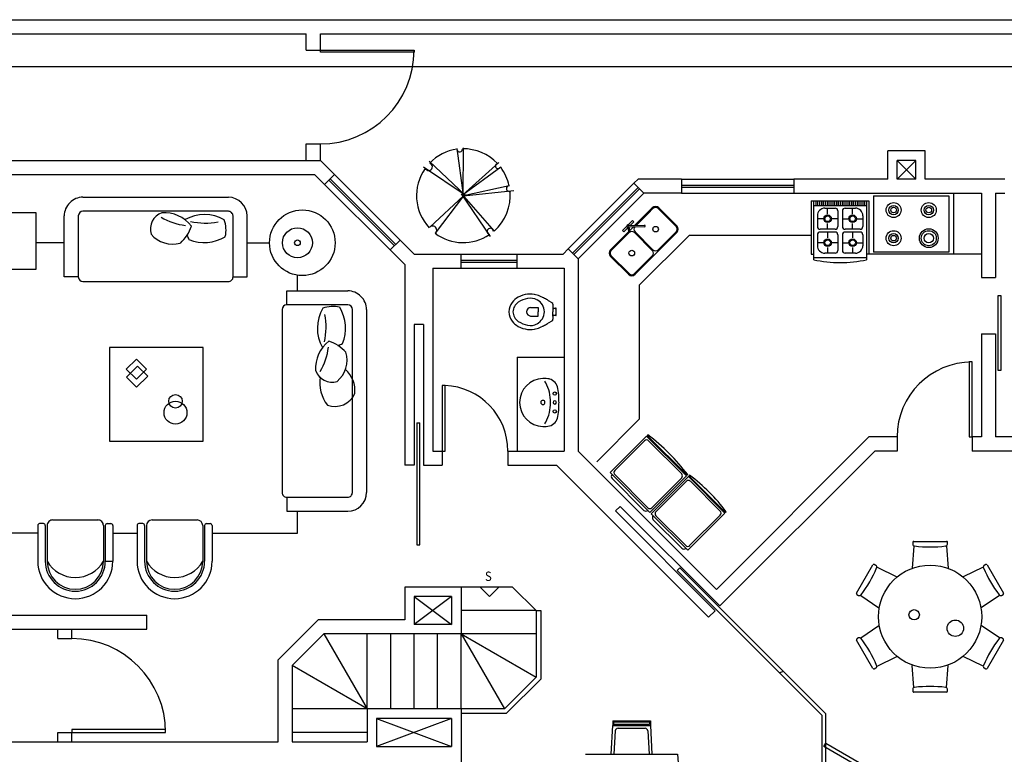
# Model space of a CAD drawing. Extents: x 7309 to 11409, y 9272 to 10818.
# Drawn here: x 7968 to 9018, y 10034 to 10818 of the extents above; entities that cross this region are included whole.
import ezdxf
from ezdxf.lldxf.tags import DXFTag

# ---------------------------------------------------------------- set-up
doc = ezdxf.new("R2010")
doc.units = 0
doc.header["$LTSCALE"] = 15
doc.header["$MEASUREMENT"] = 0
doc.layers.get('0').update_dxf_attribs({"linetype": 'CONTINUOUS'})
for name, color, linetype in [('HATCH', 3, 'CONTINUOUS'), ('L01', 3, 'CONTINUOUS'), ('L02', 31, 'CONTINUOUS'), ('PENA01', 3, 'CONTINUOUS'), ('PENA02', 31, 'CONTINUOUS'), ('PENA03', 4, 'CONTINUOUS'), ('PENA05', 2, 'CONTINUOUS'), ('PENA08', 7, 'CONTINUOUS')]:
    doc.layers.add(name, color=color, linetype=linetype)
doc.styles.add('REGUA80-A', font='IC-ROMNS.SHX', dxfattribs={"height": 10})
tags = doc.linetypes.add('DASHED2', pattern=[0.375, 0.25, -0.125]).pattern_tags.tags
tags[6:7] = [DXFTag(74, 4), DXFTag(75, 0), DXFTag(340, '0'), DXFTag(46, 1.0), DXFTag(50, 0.0), DXFTag(44, 0.0), DXFTag(45, 0.0)]
tags[4:5] = [DXFTag(74, 4), DXFTag(75, 0), DXFTag(340, '0'), DXFTag(46, 1.0), DXFTag(50, 0.0), DXFTag(44, 0.0), DXFTag(45, 0.0)]

# ---------------------------------------------------------------- blocks, each defined once
blk = doc.blocks.new('ARVE03P')
for p, q in [((-0.068, 0.504), (-0.003, 0.006)), ((-0.003, 0.006), (0.003, 0.511)), ((-0.364, 0.369), (0.021, 0.006)), ((-0.008, 0.006), (0.377, 0.355)), ((0.021, 0.006), (-0.424, 0.305)), ((0.401, 0.305), (-0.008, 0.006)), ((0.49, 0.106), (0, 0)), ((-0.359, -0.336), (0, 0)), ((0, 0), (-0.299, -0.4)), ((-0.02, 0.02), (0.33, -0.379)), ((0.288, -0.436), (-0.02, 0.02)), ((0, 0), (0.537, 0.056))]:
    blk.add_line(p, q)
for centre, radius, start, end in [((0, 0), 0.5, 97.876, 135.8833), ((-0.039, 0.498), 0.0302, 195.6846, 358.001), ((0, 0), 0.5, 43.2426, 90.9743), ((-0.37, 0.309), 0.0398, 220.6567, 73.4448), ((0.369, 0.316), 0.0267, 111.2821, 318.2736), ((0, 0), 0.5, 144.6715, 223.133), ((0, 0), 0.5, 12.158, 37.2526), ((0.488, 0.076), 0.0296, 85.6543, 289.6938), ((0, 0), 0.5, 311.0541, 5.5311), ((-0.328, -0.367), 0.0437, 310.7148, 134.88), ((0, 0), 0.5, 233.2022, 303.8211), ((0.287, -0.382), 0.0342, 359.2094, 254.6286)]:
    blk.add_arc(centre, radius, start, end)
for p in [(0, -0.004), (0, -0.009)]:
    blk.add_point(p)

msp = doc.modelspace()

# ---------------------------------------------------------------- linework, layer by layer
at = {"layer": 'HATCH', "linetype": 'CONTINUOUS', "ltscale": 10}
for p, q in [((8904, 10667.7), (8924, 10647.7)), ((8904, 10647.7), (8924, 10667.7)), ((8210.9, 10579.8), (8234.8, 10579.8)), ((8264.6, 10528.5), (8264.6, 10545.2)), ((8067.7, 10270.3), (8093.6, 10270.3))]:
    msp.add_line(p, q, dxfattribs=at)
for radius in [16, 3]:
    msp.add_circle((8264.6, 10579.8), radius, dxfattribs=at)
for centre, radius, start, end in [((8289, 10785.2), 100, 270, 360), ((8419, 10357.7), 70, 0, 87.5437)]:
    msp.add_arc(centre, radius, start, end, dxfattribs=at)
at = {"layer": 'L01', "linetype": 'DASHED2', "ltscale": 2}
for p, q in [((8782.7, 10122.8), (8828, 10077.4)), ((8778.7, 10121.1), (8824, 10075.8)), ((8824, 9977.7), (8824, 10075.8)), ((8828, 9977.7), (8828, 10077.4))]:
    msp.add_line(p, q, dxfattribs=at)
at = {"layer": 'L02'}
for p, q in [((8812.5, 10624.7), (8874, 10624.7)), ((8812.5, 10624.7), (8812.5, 10567.7)), ((8815, 10624.7), (8815, 10561.7)), ((8815, 10619.7), (8871.5, 10619.7)), ((8817.3, 10624.7), (8817.3, 10619.7)), ((8819.3, 10624.7), (8819.3, 10619.7)), ((8821.3, 10624.7), (8821.3, 10619.7)), ((8823.3, 10624.7), (8823.3, 10619.7)), ((8825.3, 10624.7), (8825.3, 10619.7)), ((8827, 10616.7), (8837.8, 10616.7)), ((8827.3, 10624.7), (8827.3, 10619.7)), ((8829.3, 10624.7), (8829.3, 10619.7)), ((8831.3, 10624.7), (8831.3, 10619.7)), ((8833.3, 10624.7), (8833.3, 10619.7)), ((8835.3, 10624.7), (8835.3, 10619.7)), ((8837.3, 10624.7), (8837.3, 10619.7)), ((8839.3, 10624.7), (8839.3, 10619.7)), ((8841.3, 10624.7), (8841.3, 10619.7)), ((8843.3, 10624.7), (8843.3, 10619.7)), ((8845.3, 10624.7), (8845.3, 10619.7)), ((8847.3, 10624.7), (8847.3, 10619.7)), ((8848.7, 10616.7), (8859.5, 10616.7)), ((8849.3, 10624.7), (8849.3, 10619.7)), ((8851.3, 10624.7), (8851.3, 10619.7)), ((8853.3, 10624.7), (8853.3, 10619.7)), ((8855.3, 10624.7), (8855.3, 10619.7)), ((8857.3, 10624.7), (8857.3, 10619.7)), ((8859.3, 10624.7), (8859.3, 10619.7)), ((8861.3, 10624.7), (8861.3, 10619.7)), ((8863.3, 10624.7), (8863.3, 10619.7)), ((8865.3, 10624.7), (8865.3, 10619.7)), ((8867.3, 10624.7), (8867.3, 10619.7)), ((8869.3, 10624.7), (8869.3, 10619.7)), ((8871.5, 10624.7), (8871.5, 10561.7)), ((8874, 10624.7), (8874, 10567.7)), ((8819, 10608.7), (8819, 10597.2)), ((8840.8, 10613.7), (8840.8, 10597.2)), ((8845.7, 10613.7), (8845.7, 10597.2)), ((8867.5, 10608.7), (8867.5, 10597.2)), ((8819, 10588.2), (8819, 10576.7)), ((8840.8, 10588.2), (8840.8, 10571.7)), ((8845.7, 10588.2), (8845.7, 10571.7)), ((8867.5, 10588.2), (8867.5, 10576.7))]:
    msp.add_line(p, q, dxfattribs=at)
at = {"layer": 'L02', "linetype": 'CONTINUOUS', "ltscale": 10}
for p, q in [((8829.9, 10610.4), (8829.9, 10616.7)), ((8856.6, 10610.4), (8856.6, 10616.7)), ((8824.9, 10605.4), (8819, 10605.4)), ((8840.8, 10605.4), (8834.9, 10605.4)), ((8845.7, 10605.4), (8851.6, 10605.4)), ((8861.6, 10605.4), (8867.5, 10605.4)), ((8837.8, 10594.2), (8822, 10594.2)), ((8829.9, 10594.2), (8829.9, 10600.4)), ((8864.5, 10594.2), (8848.7, 10594.2)), ((8856.6, 10594.2), (8856.6, 10600.4)), ((8837.8, 10591.2), (8822, 10591.2)), ((8829.9, 10591.2), (8829.9, 10584.9)), ((8864.5, 10591.2), (8848.7, 10591.2)), ((8856.6, 10591.2), (8856.6, 10584.9)), ((8824.9, 10579.9), (8819, 10579.9)), ((8829.9, 10574.9), (8829.9, 10568.7)), ((8840.8, 10579.9), (8834.9, 10579.9)), ((8845.7, 10579.9), (8851.6, 10579.9)), ((8856.6, 10574.9), (8856.6, 10568.7)), ((8861.6, 10579.9), (8867.5, 10579.9)), ((8812.5, 10567.7), (8815, 10567.7)), ((8871.5, 10563.7), (8815, 10563.7)), ((8837.8, 10568.7), (8827, 10568.7)), ((8859.5, 10568.7), (8848.7, 10568.7)), ((8874, 10567.7), (8871.5, 10567.7))]:
    msp.add_line(p, q, dxfattribs=at)
for centre, radius in [((8829.9, 10605.4), 4), ((8829.9, 10605.4), 3), ((8856.6, 10605.4), 4), ((8856.6, 10605.4), 3), ((8829.9, 10579.9), 4), ((8856.6, 10579.9), 4), ((8829.9, 10579.9), 3), ((8856.6, 10579.9), 3)]:
    msp.add_circle(centre, radius, dxfattribs=at)
at = {"layer": 'L02', "ltscale": 10}
for centre, radius, start, end in [((8827, 10608.7), 8, 90, 180), ((8837.8, 10613.7), 3, 0, 90), ((8848.7, 10613.7), 3, 90, 180), ((8859.5, 10608.7), 8, 0, 90)]:
    msp.add_arc(centre, radius, start, end, dxfattribs=at)
at = {"layer": 'L02', "linetype": 'CONTINUOUS', "ltscale": 10}
for centre, radius, start, end in [((8822, 10597.2), 3, 180, 270), ((8837.8, 10597.2), 3, 270, 360), ((8848.7, 10597.2), 3, 180, 270), ((8864.5, 10597.2), 3, 270, 360), ((8822, 10588.2), 3, 90, 180), ((8837.8, 10588.2), 3, 0, 90), ((8848.7, 10588.2), 3, 90, 180), ((8864.5, 10588.2), 3, 0, 90), ((8827, 10576.7), 8, 180, 270), ((8859.5, 10576.7), 8, 270, 360), ((8837.8, 10571.7), 3, 270, 360), ((8848.7, 10571.7), 3, 180, 270), ((8843.3, 10693.2), 134.5, 257.8764, 282.1236)]:
    msp.add_arc(centre, radius, start, end, dxfattribs=at)
at = {"layer": 'PENA01', "linetype": 'CONTINUOUS', "ltscale": 10}
for p, q in [((7867.6, 10767.7), (9817.8, 10767.7)), ((8304, 10652.7), (8374, 10582.7)), ((8674, 10647.7), (8794, 10647.7)), ((8293.4, 10642.1), (8363.4, 10572.1)), ((8553.4, 10573.3), (8623.4, 10643.3)), ((8564, 10562.7), (8634, 10632.7)), ((8674, 10632.7), (8794, 10632.7)), ((8439, 10567.7), (8499, 10567.7)), ((8439, 10552.7), (8499, 10552.7)), ((8494, 10212.7), (8439, 10212.7)), ((8469.4, 10202.7), (8459.4, 10212.7)), ((8469.4, 10202.7), (8479.4, 10212.7)), ((8519, 10187.7), (8494, 10212.7)), ((8429, 10202.7), (8389, 10172.7)), ((8389, 10202.7), (8429, 10172.7)), ((8519, 10187.7), (8439, 10187.7)), ((8292.8, 10162.7), (8339, 10082.7)), ((8339, 10082.7), (8339, 10162.7)), ((8364, 10082.7), (8364, 10162.7)), ((8389, 10082.7), (8389, 10162.7)), ((8414, 10082.7), (8414, 10162.7)), ((8519, 10162.7), (8439, 10162.7)), ((8439, 10162.7), (8519, 10116.5)), ((8439, 10162.7), (8485.2, 10082.7)), ((8439, 10082.7), (8439, 10162.7)), ((8339, 10082.7), (8259, 10128.9)), ((8339, 10082.7), (8259, 10082.7)), ((8349, 10072.7), (8429, 10042.7)), ((8429, 10072.7), (8349, 10042.7)), ((8339, 10057.7), (8259, 10057.7))]:
    msp.add_line(p, q, dxfattribs=at)
at = {"layer": 'PENA01', "linetype": 'CONTINUOUS'}
for p, q in [((8015.9, 10579.8), (7986.1, 10579.8)), ((8264.6, 10270.3), (8264.6, 10293.5)), ((7987.7, 10270.3), (7947.7, 10270.3)), ((8173.6, 10270.3), (8264.6, 10270.3))]:
    msp.add_line(p, q, dxfattribs=at)
at = {"layer": 'PENA01', "color": 3, "linetype": 'CONTINUOUS'}
for p, q in [((8636.9, 10373.6), (8598, 10334.7)), ((8679.3, 10331.2), (8636.9, 10373.6)), ((8637.6, 10374.3), (8638.3, 10375)), ((8680, 10331.9), (8637.6, 10374.3)), ((8634.8, 10368.7), (8602.9, 10336.9)), ((8674.4, 10333.3), (8639, 10368.7)), ((8598, 10334.7), (8640.4, 10292.3)), ((8602.9, 10332.6), (8638.3, 10297.3)), ((8680, 10331.9), (8680.7, 10332.6)), ((8682.1, 10331.2), (8682.8, 10331.9)), ((8600.1, 10328.4), (8634.1, 10294.4)), ((8640.4, 10292.3), (8679.3, 10331.2)), ((8681.4, 10330.5), (8641.8, 10290.9)), ((8642.5, 10297.3), (8674.4, 10329.1)), ((8646.8, 10293), (8679.3, 10325.5)), ((8720.3, 10291.6), (8681.4, 10330.5)), ((8721, 10292.3), (8682.1, 10331.2)), ((8683.6, 10325.5), (8715.4, 10293.7)), ((8641.8, 10290.9), (8680.7, 10252)), ((8680.7, 10252), (8720.3, 10291.6)), ((8715.4, 10289.5), (8682.8, 10257)), ((8721, 10292.3), (8721.7, 10293)), ((8644, 10284.5), (8674.4, 10254.1)), ((8678.6, 10257), (8646.8, 10288.8))]:
    msp.add_line(p, q, dxfattribs=at)
at = {"layer": 'PENA01', "color": 31, "linetype": 'CONTINUOUS'}
for p, q in [((8600.9, 10070.1), (8640.9, 10070.1)), ((8600.9, 10070.1), (8600.9, 10065.1)), ((8601.9, 10069.1), (8639.9, 10069.1)), ((8601.9, 10066.1), (8601.9, 10069.1)), ((8639.9, 10069.1), (8639.9, 10066.1)), ((8640.9, 10070.1), (8640.9, 10065.1)), ((8599.2, 10034.4), (8600.9, 10065.1)), ((8600.9, 10065.1), (8640.9, 10065.1)), ((8639.9, 10066.1), (8601.9, 10066.1)), ((8602.2, 10034.4), (8603.6, 10059.3)), ((8606.5, 10062.1), (8635.2, 10062.1)), ((8638.2, 10059.3), (8639.6, 10034.4)), ((8640.9, 10065.1), (8642.6, 10034.4)), ((8571.7, 10034.4), (8670, 10034.4))]:
    msp.add_line(p, q, dxfattribs=at)
at = {"layer": 'PENA01', "linetype": 'CONTINUOUS', "ltscale": 10}
for centre, radius, start, end in [((8984, 10372.7), 80, 90, 180), ((8024, 10057.7), 100, 0, 90)]:
    msp.add_arc(centre, radius, start, end, dxfattribs=at)
at = {"layer": 'PENA01', "color": 3, "linetype": 'CONTINUOUS'}
for centre, radius, start, end in [((8501.1, 10195.4), 226, 37.3725, 52.6275), ((8636.9, 10366.6), 3, 45.0007, 134.9951), ((8602.2, 10330.5), 3, 134.9963, 225.0037), ((8605.1, 10334.7), 3, 135.0034, 225.005), ((8672.2, 10331.2), 3, 315.0049, 44.9951), ((8569.3, 10179.5), 190, 36.68, 53.32), ((8681.4, 10323.4), 3, 45.012, 134.9963), ((8636.2, 10296.6), 3, 225.0034, 314.9966), ((8640.4, 10299.4), 3, 225.0064, 314.9894), ((8648.9, 10290.9), 3, 135.0034, 225.0008), ((8713.3, 10291.6), 3, 314.9936, 45.0023), ((8646.1, 10286.7), 3, 135.0034, 225.0008), ((8676.5, 10256.2), 3, 225.0028, 314.993), ((8680.7, 10259.1), 3, 224.9985, 314.9994)]:
    msp.add_arc(centre, radius, start, end, dxfattribs=at)
at = {"layer": 'PENA01', "color": 31, "linetype": 'CONTINUOUS'}
for centre, radius, start, end in [((8606.5, 10059.1), 3, 90.0018, 176.8169), ((8635.2, 10059.1), 3, 3.1917, 89.977), ((7642.3, 9924.4), 1033.6, 353.8907, 6.1093)]:
    msp.add_arc(centre, radius, start, end, dxfattribs=at)
at = {"layer": 'PENA02', "linetype": 'CONTINUOUS', "ltscale": 10}
for p, q in [((8289, 10785.2), (8389, 10785.2)), ((8289, 10783.2), (8289, 10785.2)), ((8389, 10783.2), (8289, 10783.2)), ((8389, 10785.2), (8389, 10783.2)), ((8879, 10629.7), (8959, 10629.7)), ((8879, 10629.7), (8879, 10569.7)), ((8959, 10629.7), (8959, 10569.7)), ((8964, 10632.7), (8964, 10567.7)), ((8682.2, 10587.7), (8629, 10534.5)), ((8812.5, 10587.7), (8682.2, 10587.7)), ((8994, 10567.7), (8874, 10567.7)), ((8959, 10569.7), (8879, 10569.7)), ((8629, 10534.5), (8629, 10391.6)), ((8629, 10391.6), (8583.7, 10346.2))]:
    msp.add_line(p, q, dxfattribs=at)
at = {"layer": 'PENA02', "color": 31, "linetype": 'CONTINUOUS'}
for p, q in [((8035.9, 10628.4), (8190.9, 10628.4)), ((8624.5, 10598.4), (8643, 10616.9)), ((8643.7, 10616.2), (8639, 10611.5)), ((8649.3, 10616.2), (8668.4, 10597.1)), ((8650.1, 10616.9), (8669.1, 10597.8)), ((7986.1, 10611.7), (7926.1, 10611.7)), ((7986.1, 10551.7), (7986.1, 10611.7)), ((8015.9, 10543.4), (8015.9, 10608.4)), ((8030.9, 10608.4), (8030.9, 10543.4)), ((8190.9, 10613.4), (8035.9, 10613.4)), ((8195.9, 10543.4), (8195.9, 10608.4)), ((8210.9, 10543.4), (8210.9, 10608.4)), ((8639, 10611.5), (8626, 10598.5)), ((8615.8, 10597.5), (8611.3, 10593)), ((8617.2, 10596.1), (8612.7, 10591.6)), ((8617, 10597.2), (8617.5, 10591.7)), ((8617.3, 10599.1), (8621.9, 10603.6)), ((8617.5, 10597.1), (8634.8, 10596.7)), ((8617.6, 10598.2), (8634.8, 10598.7)), ((8617.8, 10597.1), (8618.6, 10591.9)), ((8618.5, 10592.4), (8623.1, 10597)), ((8619.4, 10598.3), (8623.3, 10602.2)), ((8621.9, 10603.6), (8623.3, 10602.2)), ((8617.6, 10591.5), (8598.4, 10572.4)), ((8618.2, 10590.7), (8599.1, 10571.6)), ((8612.7, 10591.6), (8611.3, 10593)), ((8643, 10571.6), (8623.9, 10590.7)), ((8643.7, 10572.4), (8624.6, 10591.4)), ((8669.1, 10590.7), (8624.6, 10546.2)), ((8668.4, 10591.4), (8649.3, 10572.4)), ((8617.5, 10546.2), (8598.4, 10565.3)), ((8618.2, 10546.9), (8599.1, 10566)), ((8643, 10566), (8623.9, 10546.9)), ((7926.1, 10551.7), (7986.1, 10551.7)), ((8030.9, 10543.4), (8015.9, 10543.4)), ((8195.9, 10543.4), (8210.9, 10543.4)), ((8035.9, 10538.4), (8190.9, 10538.4)), ((8253.2, 10528.5), (8318.2, 10528.5)), ((8253.2, 10513.5), (8253.2, 10528.5)), ((8318.2, 10513.5), (8253.2, 10513.5)), ((8248.2, 10508.5), (8248.2, 10313.5)), ((8323.2, 10313.5), (8323.2, 10508.5)), ((8338.2, 10508.5), (8338.2, 10313.5)), ((8064.1, 10468.3), (8064.1, 10368.3)), ((8164.1, 10468.3), (8064.1, 10468.3)), ((8164.1, 10368.3), (8164.1, 10468.3)), ((8082, 10445), (8092.8, 10455.7)), ((8082.3, 10436.5), (8094.1, 10448.2)), ((8092.8, 10455.7), (8103.5, 10444.9)), ((8094.1, 10448.2), (8104.9, 10437.5)), ((8092.8, 10434.2), (8082, 10445)), ((8093.1, 10425.7), (8082.3, 10436.5)), ((8103.5, 10444.9), (8092.8, 10434.2)), ((8104.9, 10437.5), (8093.1, 10425.7)), ((8064.1, 10368.3), (8164.1, 10368.3)), ((8253.2, 10308.5), (8318.2, 10308.5)), ((8253.2, 10308.5), (8253.2, 10293.5)), ((8253.2, 10293.5), (8318.2, 10293.5)), ((7993.7, 10280.3), (7989.7, 10280.3)), ((8003.7, 10284.3), (8051.7, 10284.3)), ((8061.7, 10280.3), (8065.7, 10280.3)), ((8099.6, 10280.3), (8095.6, 10280.3)), ((8109.6, 10284.3), (8157.6, 10284.3)), ((8167.6, 10280.3), (8171.6, 10280.3)), ((7987.7, 10278.3), (7987.7, 10240.3)), ((7995.7, 10278.3), (7995.7, 10240.3)), ((7997.7, 10278.3), (7997.7, 10240.3)), ((8057.7, 10278.3), (8057.7, 10240.3)), ((8059.7, 10278.3), (8059.7, 10240.3)), ((8067.7, 10278.3), (8067.7, 10240.3)), ((8093.6, 10278.3), (8093.6, 10240.3)), ((8101.6, 10278.3), (8101.6, 10240.3)), ((8103.6, 10278.3), (8103.6, 10240.3)), ((8163.6, 10278.3), (8163.6, 10240.3)), ((8165.6, 10278.3), (8165.6, 10240.3)), ((8173.6, 10278.3), (8173.6, 10240.3)), ((8920.7, 10260.4), (8920.7, 10258.4)), ((8921.7, 10261.4), (8956.7, 10261.4)), ((8957.7, 10258.4), (8957.7, 10260.4)), ((8921.7, 10256.4), (8920, 10232.9)), ((8956.7, 10256.4), (8958.3, 10232.9)), ((8059.7, 10240.3), (8067.7, 10240.3)), ((8881.4, 10235.8), (8879.7, 10236.8)), ((8998.6, 10236.8), (8996.9, 10235.8)), ((8860.8, 10206.1), (8878.3, 10236.4)), ((8882.7, 10233.9), (8903.8, 10223.6)), ((8995.7, 10233.9), (8974.5, 10223.6)), ((9000, 10236.4), (9017.5, 10206.1)), ((8861.2, 10204.7), (8862.9, 10203.7)), ((8865.2, 10203.6), (8884.7, 10190.4)), ((9013.2, 10203.6), (8993.7, 10190.4)), ((9015.4, 10203.7), (9017.1, 10204.7)), ((8865.2, 10158.6), (8884.7, 10171.8)), ((9013.2, 10158.6), (8993.7, 10171.8)), ((8878.3, 10125.8), (8860.8, 10156.1)), ((8862.9, 10158.4), (8861.2, 10157.4)), ((9017.5, 10156.1), (9000, 10125.8)), ((9017.1, 10157.4), (9015.4, 10158.4)), ((8882.7, 10128.3), (8903.8, 10138.6)), ((8995.7, 10128.3), (8974.5, 10138.6)), ((8879.7, 10125.4), (8881.4, 10126.4)), ((8921.7, 10105.7), (8920, 10129.2)), ((8956.7, 10105.7), (8958.3, 10129.2)), ((8996.9, 10126.4), (8998.6, 10125.4)), ((8920.7, 10103.7), (8920.7, 10101.7)), ((8956.7, 10100.7), (8921.7, 10100.7)), ((8957.7, 10101.7), (8957.7, 10103.7))]:
    msp.add_line(p, q, dxfattribs=at)
at = {"layer": 'PENA02', "linetype": 'CONTINUOUS'}
for p, q in [((8513.2, 10510.7), (8521.2, 10510.7)), ((8521.2, 10510.7), (8521.2, 10506.2)), ((8532, 10518.2), (8535.7, 10516.2)), ((8535.7, 10516.1), (8536, 10516)), ((8537, 10514.2), (8537, 10510.7)), ((8537, 10510.7), (8537, 10506.2)), ((8513.2, 10501.7), (8521.2, 10501.7)), ((8521.2, 10501.7), (8521.2, 10506.2)), ((8537, 10501.7), (8537, 10506.2)), ((8537, 10501.7), (8537, 10498.2)), ((8539.3, 10509.7), (8538, 10509.7)), ((8538, 10502.7), (8539.3, 10502.7)), ((8540.5, 10506.2), (8540.5, 10509.7)), ((8540.5, 10502.7), (8540.5, 10506.2)), ((8535.7, 10496.2), (8532, 10494.2)), ((8536, 10496.4), (8535.7, 10496.3)), ((8499, 10457.7), (8499, 10357.7))]:
    msp.add_line(p, q, dxfattribs=at)
at = {"layer": 'PENA02', "color": 31, "linetype": 'CONTINUOUS'}
for centre, radius in [((8269.8, 10579.8), 35), ((8646.5, 10594.3), 3), ((8621.1, 10568.8), 3), ((8134.5, 10410.8), 7.22), ((8134.5, 10398.6), 12.2), ((8939.2, 10181.1), 55)]:
    msp.add_circle(centre, radius, dxfattribs=at)
at = {"layer": 'PENA02', "linetype": 'CONTINUOUS', "ltscale": 10}
for centre, radius in [((8900.3, 10614.7), 8), ((8900.3, 10614.7), 5), ((8900.3, 10614.7), 3), ((8937.8, 10614.7), 8), ((8937.8, 10614.7), 5), ((8937.8, 10614.7), 3), ((8937.8, 10584.7), 10), ((8900.3, 10584.7), 8), ((8900.3, 10584.7), 5), ((8900.3, 10584.7), 3), ((8937.8, 10584.7), 8), ((8937.8, 10584.7), 5), ((8922.2, 10183.1), 5.53), ((8966.1, 10168.8), 8.75)]:
    msp.add_circle(centre, radius, dxfattribs=at)
at = {"layer": 'PENA02', "linetype": 'CONTINUOUS'}
for centre in [(8538.9, 10419), (8538.9, 10400)]:
    msp.add_circle(centre, 1.75, dxfattribs=at)
at = {"layer": 'PENA02', "color": 31, "linetype": 'CONTINUOUS'}
for centre, radius, start, end in [((8035.9, 10608.4), 20, 89.9991, 180.0009), ((8190.9, 10608.4), 20, 0.0007, 89.9993), ((8646.5, 10613.4), 5, 45.0037, 134.9963), ((8646.5, 10613.4), 4, 44.9945, 135.0033), ((8035.9, 10608.4), 5, 89.9966, 179.9963), ((8126.4, 10594.4), 18.6, 110.4244, 196.5828), ((8151.4, 10658.9), 60.9, 238.0739, 264.0923), ((8122.4, 10574.9), 37, 37.9419, 93.8895), ((8165.4, 10568.7), 41.3, 59.1909, 120.0629), ((8190.9, 10608.4), 5, 359.9976, 90.0024), ((8110.4, 10611.8), 43.6, 312.2266, 341.0896), ((8166.1, 10673.1), 72.3, 257.6228, 281.0067), ((8155.1, 10593.3), 33.3, 347.8951, 19.1381), ((8617.3, 10597.6), 1.5, 25.7225, 266.3981), ((8617.6, 10597.7), 0.565, 89.4472, 267.4035), ((8617.3, 10597.6), 1.5, 296.8426, 339.3887), ((8634.5, 10597.7), 1.03, 284.9421, 73.5619), ((8665.6, 10594.3), 4, 314.9967, 45.0055), ((8665.6, 10594.3), 5, 314.9963, 44.9963), ((8131.3, 10607.8), 29.5, 219.4939, 286.5008), ((8183.8, 10599.5), 38.6, 197.2763, 205.147), ((8165, 10624.8), 44.7, 248.7981, 300.4889), ((8618, 10592), 0.579, 205.2217, 357.4244), ((8602, 10568.8), 5, 135.0037, 224.9963), ((8602, 10568.8), 4, 134.9982, 225.0018), ((8035.9, 10543.4), 5, 180.0062, 269.9974), ((8190.9, 10543.4), 5, 269.9855, 0.0145), ((8621.1, 10549.7), 5, 225.0037, 314.9963), ((8621.1, 10549.7), 4, 224.9982, 315.0018), ((8318.2, 10508.5), 20, 359.9991, 90.0009), ((8253.2, 10508.5), 5, 90.0062, 179.9974), ((8327.1, 10488.8), 41.3, 149.1897, 210.0658), ((8302.6, 10478.5), 33.3, 77.8941, 109.143), ((8271.1, 10488.4), 44.7, 338.7975, 30.4904), ((8318.2, 10508.5), 5, 359.9966, 89.9963), ((8222.8, 10489.6), 72.3, 347.6221, 11.0073), ((8320.9, 10445.8), 37, 127.9402, 183.8913), ((8237, 10474.8), 60.9, 328.0732, 354.093), ((8284.1, 10433.8), 43.5, 42.2257, 71.0932), ((8296.3, 10507.3), 38.7, 287.2918, 295.1416), ((8288, 10454.7), 29.5, 309.4973, 16.4981), ((8301.5, 10449.8), 18.6, 200.4221, 286.5851), ((8327.1, 10430.5), 38.7, 170.7981, 218.0046), ((8294.9, 10421.9), 31, 354.7363, 47.5104), ((8304.5, 10428.4), 23.2, 250.0618, 336.2604), ((8253.2, 10313.5), 5, 179.9855, 270.0145), ((8318.2, 10313.5), 5, 269.9976, 0.0024), ((8318.2, 10313.5), 20, 270.0007, 359.9993), ((7989.7, 10278.3), 2, 89.9711, 180.0378), ((7993.7, 10278.3), 2, 359.9951, 90.0138), ((8003.7, 10278.3), 6, 89.988, 180.0209), ((8051.7, 10278.3), 6, 359.9993, 90.0007), ((8061.7, 10278.3), 2, 89.9773, 180.0227), ((8065.7, 10278.3), 2, 359.9773, 90.0049), ((8095.6, 10278.3), 2, 89.9648, 180.0352), ((8099.6, 10278.3), 2, 359.9951, 90.0049), ((8109.6, 10278.3), 6, 90.0103, 180.0016), ((8157.6, 10278.3), 6, 0.0052, 90.0007), ((8167.6, 10278.3), 2, 89.9711, 180.0378), ((8171.6, 10278.3), 2, 359.9648, 90.0352), ((8921.7, 10260.4), 1, 90.0254, 179.9746), ((8922.7, 10258.4), 2, 179.9951, 270.0049), ((8955.7, 10258.4), 2, 270.0103, 359.9986), ((8956.7, 10260.4), 1, 359.9951, 90.0049), ((8939.2, 10392.1), 136.6, 263.0624, 276.9365), ((8027.7, 10240.3), 40, 180, 360), ((8027.7, 10240.3), 32, 180.0011, 359.9989), ((8027.7, 10240.3), 30, 180, 360), ((8027.7, 10257.5), 34.6, 209.9042, 330.0958), ((8133.6, 10240.3), 40, 180, 360), ((8133.6, 10240.3), 32, 180.0003, 359.9997), ((8133.6, 10240.3), 30, 180, 360), ((8133.6, 10257.5), 34.6, 209.9042, 330.0958), ((8879.2, 10235.9), 1, 59.9951, 150.0049), ((8999.1, 10235.9), 1, 30.0254, 119.9746), ((8756.5, 10286.6), 136.6, 323.0624, 336.9365), ((8880.4, 10234.1), 2, 330.0103, 59.9986), ((8997.9, 10234.1), 2, 119.9951, 210.0049), ((9121.9, 10286.6), 136.6, 203.0624, 216.9365), ((8861.7, 10205.6), 1, 150.0254, 239.9746), ((9016.6, 10205.6), 1, 299.9951, 30.0049), ((8863.9, 10205.5), 2, 239.9951, 330.0049), ((9014.4, 10205.5), 2, 210.0103, 299.9986), ((8861.7, 10156.6), 1, 119.9951, 210.0049), ((8863.9, 10156.7), 2, 30.0103, 119.9986), ((8756.5, 10075.6), 136.6, 23.0624, 36.9365), ((9121.9, 10075.6), 136.6, 143.0624, 156.9365), ((9014.4, 10156.7), 2, 59.9951, 150.0049), ((9016.6, 10156.6), 1, 330.0254, 59.9746), ((8879.2, 10126.3), 1, 210.0254, 299.9746), ((8880.4, 10128.1), 2, 299.9951, 30.0049), ((8997.9, 10128.1), 2, 150.0103, 239.9986), ((8999.1, 10126.3), 1, 239.9951, 330.0049), ((8922.7, 10103.7), 2, 90.0103, 179.9986), ((8921.7, 10101.7), 1, 179.9951, 270.0049), ((8939.2, 9970.1), 136.6, 83.0624, 96.9365), ((8955.7, 10103.7), 2, 359.9951, 90.0049), ((8956.7, 10101.7), 1, 270.0254, 359.9746)]:
    msp.add_arc(centre, radius, start, end, dxfattribs=at)
at = {"layer": 'PENA02', "color": 31, "linetype": 'CONTINUOUS', "ltscale": 10}
for centre, start, end in [((8627.4, 10594.3), 135, 225), ((8621.1, 10587.9), 45, 135), ((8640.2, 10568.8), 315, 45), ((8646.5, 10575.2), 225, 315)]:
    msp.add_arc(centre, 4, start, end, dxfattribs=at)
at = {"layer": 'PENA02', "linetype": 'CONTINUOUS'}
for centre, radius, start, end in [((8511.8, 10501.3), 23.6, 119.8021, 140.749), ((8513.5, 10497.4), 27.8, 97.1028, 118.9055), ((8515.2, 10493.4), 27.5, 100.7464, 123.3494), ((8512.2, 10496.7), 28.4, 74.1049, 94.4739), ((8512.9, 10505.2), 15.5, 62.6953, 100.8038), ((8512.1, 10496.4), 28.7, 60.8734, 73.8868), ((8501.2, 10469.4), 57.7, 60.056, 64.5456), ((8506.9, 10506), 16.9, 142.7043, 179.2267), ((8506.9, 10505.9), 12.5, 123.0194, 178.5856), ((8513.4, 10506.1), 4.61, 92.5601, 178.7271), ((8513.4, 10506.1), 14.5, 0.3525, 62.6874), ((8522.9, 10505.2), 15.9, 54.8224, 63.2496), ((8535.8, 10516.4), 0.3, 240.2882, 250.5436), ((8535, 10514.2), 2, 0.0012, 60.2564), ((8538, 10510.7), 1, 180.0028, 269.9972), ((8539.3, 10510.4), 0.7, 270.001, 320.9691), ((8540.2, 10509.7), 0.37, 355.9569, 140.9827), ((8506.9, 10506.4), 16.9, 180.7728, 217.2961), ((8506.9, 10506.5), 12.5, 181.4144, 236.9806), ((8513.4, 10506.3), 4.61, 181.2729, 267.4399), ((8513.4, 10506.3), 14.5, 297.3122, 359.6479), ((8538, 10501.7), 1, 90.0028, 179.9972), ((8539.3, 10502), 0.7, 39.0168, 90.0026), ((8540.2, 10502.7), 0.37, 219.0296, 4.04), ((8511.8, 10511.1), 23.6, 219.2498, 240.1991), ((8515.2, 10519), 27.5, 236.6494, 259.2548), ((8513.5, 10515), 27.8, 241.0932, 262.8985), ((8512.9, 10507.1), 15.5, 259.1949, 297.306), ((8512.1, 10516), 28.7, 286.1132, 299.1266), ((8501.2, 10543), 57.7, 295.4544, 299.944), ((8522.9, 10507.2), 15.9, 296.7504, 305.1776), ((8535.8, 10496), 0.294, 109.3999, 119.8866), ((8535, 10498.2), 2, 299.7469, 359.9972), ((8512.2, 10515.7), 28.4, 265.5247, 285.8965), ((8527.1, 10409.4), 25.7, 91.659, 179.8144), ((8527.8, 10411.5), 23.7, 76.57, 93.6322), ((8517.8, 10425.4), 12.6, 23.6159, 32.9103), ((8490.6, 10410.2), 43.8, 359.1196, 27.6654), ((8530.6, 10423.4), 11.4, 40.3352, 76.3431), ((8530.6, 10422.8), 11.9, 8.3771, 42.5497), ((8435.8, 10408.1), 107.8, 3.933, 8.7473), ((8363.6, 10408), 179.9, 0.4765, 2.3882), ((8527.1, 10409.6), 25.7, 180.1854, 268.341), ((8526.3, 10409.5), 2.25, 0, 180), ((8526.3, 10409.5), 2.25, 180, 360), ((8490.6, 10408.8), 43.8, 332.3346, 0.8804), ((8538.9, 10409.5), 1.75, 0, 180), ((8538.9, 10409.5), 1.75, 180, 360), ((8363.6, 10411), 179.9, 357.6118, 359.5235), ((8530.6, 10396.2), 11.9, 317.4503, 351.6229), ((8435.8, 10410.9), 107.8, 351.2527, 356.067), ((8527.8, 10407.5), 23.7, 266.3693, 283.4295), ((8517.8, 10393.5), 12.6, 327.0865, 336.3874), ((8530.6, 10395.6), 11.4, 283.6553, 319.6664)]:
    msp.add_arc(centre, radius, start, end, dxfattribs=at)
at = {"layer": 'PENA03', "linetype": 'CONTINUOUS', "ltscale": 10}
for p, q in [((8298, 10646.7), (8368, 10576.7)), ((8299.4, 10648.1), (8369.4, 10578.1)), ((8558, 10568.7), (8628, 10638.7)), ((8559.4, 10567.3), (8629.4, 10637.3)), ((8674, 10641.2), (8794, 10641.2)), ((8674, 10639.2), (8794, 10639.2)), ((8439, 10561.2), (8499, 10561.2)), ((8439, 10559.2), (8499, 10559.2)), ((9011.6, 10523.5), (9014.6, 10523.5)), ((9011.6, 10443.5), (9011.6, 10523.5)), ((9014.6, 10523.5), (9014.6, 10443.5)), ((8984, 10452.7), (8981, 10452.7)), ((8981, 10452.7), (8981, 10372.7)), ((8984, 10372.7), (8984, 10452.7)), ((9014.6, 10443.5), (9011.6, 10443.5)), ((8419, 10427.7), (8419, 10357.7)), ((8422, 10427.7), (8419, 10427.7)), ((8422, 10357.7), (8422, 10427.6)), ((8392, 10387.7), (8395, 10387.7)), ((8392, 10387.7), (8392, 10257.7)), ((8395, 10257.7), (8395, 10387.7)), ((8981, 10372.7), (8984, 10372.7)), ((8419, 10357.7), (8422, 10357.7)), ((8392, 10257.7), (8395, 10257.7)), ((8672.3, 10233.1), (8669.5, 10230.3)), ((8669.5, 10230.3), (8778.7, 10121.1)), ((8672.3, 10233.1), (8782.7, 10122.8)), ((8519, 10187.7), (8519, 10116.5)), ((8519, 10187.7), (8524, 10187.7)), ((8524, 10187.7), (8524, 10114.4)), ((8009, 10157.7), (8009, 10167.7)), ((8024, 10157.7), (8024, 10167.7)), ((8009, 10157.7), (8024, 10157.7)), ((8782.7, 10122.8), (8778.7, 10121.1)), ((8485.2, 10082.7), (8519, 10116.5)), ((8487.3, 10077.7), (8524, 10114.4)), ((8485.2, 10082.7), (8439, 10082.7)), ((8487.3, 10077.7), (8439, 10077.7)), ((8124, 10060.7), (8024, 10060.7)), ((8024, 10060.7), (8024, 10057.7)), ((8124, 10057.7), (8124, 10060.7)), ((8009, 10047.7), (8009, 10057.7)), ((8009, 10057.7), (8024, 10057.7)), ((8024, 10047.7), (8024, 10057.7)), ((8024, 10057.7), (8124, 10057.7)), ((8826, 10042.6), (8828, 10046.1)), ((8879.3, 10011.9), (8826, 10042.6)), ((8828, 10046.1), (8881.3, 10015.4))]:
    msp.add_line(p, q, dxfattribs=at)
at = {"layer": 'PENA05', "linetype": 'CONTINUOUS', "ltscale": 10}
for p, q in [((7309, 10817.7), (11409, 10817.7)), ((7309, 10802.7), (8274, 10802.7)), ((8274, 10785.2), (8274, 10802.7)), ((8289, 10802.7), (11394, 10802.7)), ((8289, 10785.2), (8289, 10802.7)), ((8274, 10785.2), (8289, 10785.2)), ((8274, 10667.7), (8274, 10685.2)), ((8274, 10685.2), (8289, 10685.2)), ((8289, 10667.7), (8289, 10685.2))]:
    msp.add_line(p, q, dxfattribs=at)
at = {"layer": 'PENA08', "linetype": 'CONTINUOUS', "ltscale": 10}
for p, q in [((7909, 10667.7), (8289, 10667.7)), ((8289, 10667.7), (8304, 10652.7)), ((8894, 10647.7), (8894, 10677.7)), ((8934, 10677.7), (8894, 10677.7)), ((8924, 10667.7), (8904, 10667.7)), ((8904, 10647.7), (8904, 10667.7)), ((8924, 10647.7), (8924, 10667.7)), ((8934, 10647.7), (8934, 10677.7)), ((7915.2, 10652.7), (8282.8, 10652.7)), ((8282.8, 10652.7), (8293.4, 10642.1)), ((8293.4, 10642.1), (8304, 10652.7)), ((8623.4, 10643.3), (8627.8, 10647.7)), ((8674, 10647.7), (8627.8, 10647.7)), ((8674, 10647.7), (8674, 10632.7)), ((8794, 10647.7), (8794, 10632.7)), ((8894, 10647.7), (8794, 10647.7)), ((8924, 10647.7), (8904, 10647.7)), ((9019, 10647.7), (8934, 10647.7)), ((8634, 10632.7), (8623.4, 10643.3)), ((8674, 10632.7), (8634, 10632.7)), ((8794, 10632.7), (8994, 10632.7)), ((8994, 10632.7), (8994, 10542.7)), ((9009, 10632.7), (9009, 10542.7)), ((9009, 10632.7), (9019, 10632.7)), ((8363.4, 10572.1), (8374, 10582.7)), ((8374, 10582.7), (8389, 10567.7)), ((8547.8, 10567.7), (8553.4, 10573.3)), ((8564, 10562.7), (8553.4, 10573.3)), ((8363.4, 10572.1), (8379, 10556.5)), ((8389, 10567.7), (8439, 10567.7)), ((8439, 10552.7), (8439, 10567.7)), ((8499, 10552.7), (8499, 10567.7)), ((8499, 10567.7), (8547.8, 10567.7)), ((8564, 10562.7), (8564, 10357.7)), ((8379, 10556.5), (8379, 10342.7)), ((8409, 10552.7), (8409, 10357.7)), ((8409, 10552.7), (8439, 10552.7)), ((8499, 10552.7), (8549, 10552.7)), ((8549, 10552.7), (8549, 10357.7)), ((8994, 10542.7), (9009, 10542.7)), ((8389, 10492.7), (8389, 10342.7)), ((8399, 10492.7), (8389, 10492.7)), ((8399, 10492.7), (8399, 10342.7)), ((8994, 10482.7), (8994, 10372.7)), ((8994, 10482.7), (9009, 10482.7)), ((9009, 10482.7), (9009, 10372.7)), ((8499, 10457.7), (8549, 10457.7)), ((8874, 10372.7), (8711.5, 10210.2)), ((8904, 10372.7), (8874, 10372.7)), ((8904, 10372.7), (8904, 10357.7)), ((8984, 10372.7), (8984, 10357.7)), ((8994, 10372.7), (8984, 10372.7)), ((9282.8, 10372.7), (9009, 10372.7)), ((8409, 10357.7), (8419, 10357.7)), ((8419, 10357.7), (8419, 10342.7)), ((8489, 10357.7), (8549, 10357.7)), ((8489, 10357.7), (8489, 10342.7)), ((8564, 10357.7), (8711.5, 10210.2)), ((8880.2, 10357.7), (8715.1, 10192.5)), ((8904, 10357.7), (8880.2, 10357.7)), ((9289, 10357.7), (8984, 10357.7)), ((8389, 10342.7), (8379, 10342.7)), ((8399, 10342.7), (8419, 10342.7)), ((8489, 10342.7), (8540.8, 10342.7)), ((8540.8, 10342.7), (8703, 10180.5)), ((8608.8, 10298.7), (8603.9, 10293.8)), ((8603.9, 10293.8), (8710.1, 10187.5)), ((8608.8, 10298.7), (8715.1, 10192.5)), ((8439, 10212.7), (8379, 10212.7)), ((8379, 10212.7), (8379, 10177.7)), ((8439, 10212.7), (8439, 10162.7)), ((8389, 10202.7), (8389, 10172.7)), ((8429, 10202.7), (8389, 10202.7)), ((8429, 10202.7), (8429, 10172.7)), ((8710.1, 10187.5), (8703, 10180.5)), ((7915.2, 10182.7), (8104, 10182.7)), ((8104, 10167.7), (8104, 10182.7)), ((8286.6, 10177.7), (8244, 10135.1)), ((8379, 10177.7), (8286.6, 10177.7)), ((7909, 10167.7), (8104, 10167.7)), ((8429, 10172.7), (8389, 10172.7)), ((8292.8, 10162.7), (8259, 10128.9)), ((8439, 10162.7), (8292.8, 10162.7)), ((8244, 10047.7), (8244, 10135.1)), ((8259, 10128.9), (8259, 10047.7)), ((8339, 10082.7), (8339, 10047.7)), ((8439, 10082.7), (8339, 10082.7)), ((8439, 10082.7), (8439, 9917.7)), ((8349, 10072.7), (8349, 10042.7)), ((8429, 10072.7), (8349, 10072.7)), ((8429, 10072.7), (8429, 10042.7)), ((7909, 10047.7), (8244, 10047.7)), ((8259, 10047.7), (8339, 10047.7)), ((8349, 10042.7), (8429, 10042.7))]:
    msp.add_line(p, q, dxfattribs=at)

# ---------------------------------------------------------------- block references
at = {"layer": 'PENA01', "linetype": 'CONTINUOUS', "ltscale": 10, "xscale": 100, "yscale": 100, "zscale": 0.5}
msp.add_blockref('ARVE03P', (8441.5, 10630), dxfattribs=at)

# ---------------------------------------------------------------- texts
at = {"layer": 'PENA02', "linetype": 'CONTINUOUS', "ltscale": 10, "style": 'REGUA80-A', "width": 0.9}
msp.add_text('S', height=10, dxfattribs=at).set_placement((8464.5, 10219.2))

doc.saveas('drawing.dxf')
